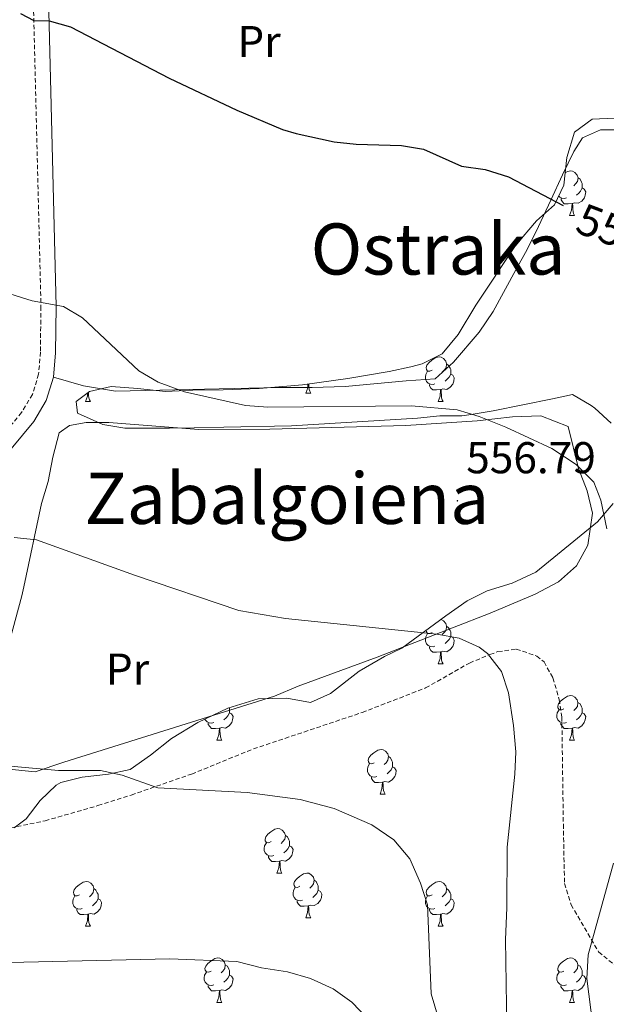
# Model space of a CAD drawing. Units: metres. Extents: x 585834 to 590327, y 4749396 to 4752423.
# Drawn here: x 586880 to 587012, y 4750756 to 4750978 of the extents above; entities that cross this region are included whole.
import ezdxf
from ezdxf.enums import TextEntityAlignment as Align

# ---------------------------------------------------------------- set-up
doc = ezdxf.new("R2010")
doc.units = ezdxf.units.M
doc.header["$MEASUREMENT"] = 0
doc.linetypes.add('TRAZOSX2', pattern=[1.5, 1, -0.5])
for name, color, linetype, lineweight in [('Carátula', 7, 'Continuous', 5), ('Level 21', 19, 'Continuous', 0), ('Level 35', 92, 'TRAZOSX2', 0), ('Level 36', 19, 'Continuous', 40), ('Level 37', 92, 'Continuous', 0), ('Level 4', 36, 'Continuous', 30), ('Level 41', 19, 'Continuous', 0), ('Level 45', 19, 'Continuous', 0), ('Level 5', 39, 'TRAZOSX2', 0), ('Level 7', 19, 'Continuous', 0)]:
    doc.layers.add(name, color=color, linetype=linetype, lineweight=lineweight)
doc.styles.add('Arial', font='ARIAL.TTF', dxfattribs={"height": 0.2})

# ---------------------------------------------------------------- blocks, each defined once
blk = doc.blocks.new('5PATER')
at = {"layer": 'Carátula', "linetype": 'Continuous', "lineweight": 5}
h = blk.add_hatch(color=250, dxfattribs=at)
edge = h.paths.add_edge_path()
edge.add_ellipse((0, 0), major_axis=(-1.33, -1.34), ratio=0.999422, start_angle=0, end_angle=360)

msp = doc.modelspace()

# ---------------------------------------------------------------- linework, layer by layer
at = {"layer": 'Level 21', "color": 19, "linetype": 'Continuous', "lineweight": 0}
for points in [[(586888.08, 4750897.48, 556.58), (586888.52, 4750902.93, 555.74), (586888.64, 4750913.35, 555.26), (586886.76, 4750988.77, 549.5), (586885.4, 4751047.15, 544.64), (586884.4, 4751104.51, 539.3), (586882.52, 4751190.46, 532.1)], [(586868.68, 4750869.51, 559.43), (586883.66, 4750887.51, 557.3), (586886.45, 4750892.17, 556.76), (586888.08, 4750897.48, 556.58)]]:
    msp.add_polyline3d(points, dxfattribs=at)
at = {"layer": 'Level 21', "color": 19, "linetype": 'TRAZOSX2', "lineweight": 0}
for points in [[(586883.36, 4750988.69, 549.5), (586885.24, 4750913.33, 555.26), (586885.12, 4750903.09, 555.74), (586884.72, 4750898.13, 556.58), (586883.32, 4750893.57, 556.76), (586880.88, 4750889.49, 557.3), (586866.95, 4750872.75, 559.43), (586865.24, 4750874.69, 559.43), (586857.04, 4750879.81, 559.19), (586848.58, 4750884.16, 559.07), (586832.8, 4750892.93, 558.95), (586828.97, 4750894.66, 558.85), (586821.34, 4750897.14, 558.38), (586803, 4750902.29, 556.85), (586793.96, 4750904.13, 555.71), (586784.32, 4750905.49, 554.39), (586771.4, 4750908, 551.99), (586766.64, 4750909.49, 551.27), (586755.96, 4750914.37, 548.99), (586750.79, 4750916.76, 548.21), (586748.06, 4750918.05, 548.02), (586736.52, 4750923.73, 547.31), (586734.12, 4750925.37, 547.13)], [(586878.35, 4750796.07, 566.31), (586886.16, 4750797.69, 566.24), (586898.07, 4750801.11, 566.04), (586905.56, 4750803.49, 565.66), (586919.12, 4750808.21, 564.61), (586933.02, 4750813.84, 563.64), (586957.5, 4750822.05, 562.15), (586971.76, 4750827.57, 561.64), (586981.64, 4750833.17, 560.68), (586986.22, 4750835.09, 560.17), (586988.04, 4750835.73, 559.99), (586992.12, 4750836.29, 559.69), (586996.78, 4750834.74, 559.29), (586998.4, 4750833.41, 559.15), (587000.4, 4750829.81, 559), (587001.83, 4750824.95, 558.69), (587002.4, 4750821.01, 558.43), (587002.74, 4750796.9, 557.37), (587003, 4750783.57, 556.42), (587004.48, 4750778.81, 555.96), (587010.68, 4750768.21, 555.01), (587019.52, 4750760.93, 554.17)]]:
    msp.add_polyline3d(points, dxfattribs=at)
at = {"layer": 'Level 35', "color": 92, "linetype": 'Continuous', "lineweight": 0, "ltscale": 0.5}
for points in [[(587013.52, 4750887.09, 559.34), (587009.84, 4750890.46, 559.17), (587009, 4750891.09, 559.25), (587004.78, 4750893.53, 560.86), (587000.32, 4750892.61, 561.86), (586986.92, 4750889.89, 560.48), (586981.98, 4750889.05, 560.45), (586979.92, 4750888.77, 560.42), (586974.98, 4750888.77, 559.61), (586969.91, 4750888.22, 559.72), (586941.6, 4750886.53, 560.33), (586926.36, 4750886.21, 561.83), (586919.68, 4750886.05, 562.07), (586914.12, 4750885.97, 561.59), (586909.13, 4750885.97, 561.92), (586904.12, 4750885.97, 561.8), (586899.19, 4750886.8, 561.77), (586893.44, 4750889.33, 561.83), (586893.2, 4750891.97, 561.71), (586896.16, 4750894.21, 561.35), (586901.03, 4750895.33, 561.11), (586907.04, 4750894.93, 561.14), (586913.24, 4750894.21, 560.87), (586919.44, 4750894.53, 559.7), (586926.24, 4750894.61, 559.46), (586934.36, 4750894.93, 558.65), (586944.04, 4750895.73, 558.23), (586954.23, 4750897.16, 558.26), (586963.56, 4750898.69, 558.77), (586968.44, 4750899.75, 558.82), (586971, 4750900.45, 558.83), (586975.45, 4750902.69, 558.78), (586979.12, 4750907.01, 558.26), (586983.08, 4750913.65, 556.19), (586992, 4750927.09, 555.38), (586996.72, 4750932.61, 554.15), (587000.72, 4750936.21, 553.49), (587002.88, 4750940.61, 553.01), (587003.56, 4750946.85, 552.11), (587005.28, 4750952.52, 552.08), (587009.24, 4750955.48, 552.56), (587014.23, 4750955.69, 552.95)], [(587001.44, 4750857.57, 560.66), (587010.4, 4750864.93, 559.1), (587013.92, 4750869.01, 558.95)], [(586879.24, 4750796.13, 568.22), (586881.88, 4750798.13, 567.83), (586885.04, 4750802.29, 567.8), (586888.64, 4750805.72, 568.43), (586889.68, 4750806.29, 568.55), (586894.48, 4750807.49, 568.73), (586900.4, 4750808.21, 568.4), (586905.3, 4750809.19, 568.23), (586909.89, 4750812.43, 568.72), (586914.64, 4750816.21, 567.86), (586920.52, 4750819.81, 567.05), (586927.24, 4750823.01, 566.87), (586934.12, 4750825.09, 567.17), (586940.52, 4750825.25, 566.69), (586945.84, 4750824.29, 565.79), (586950.36, 4750826.35, 565.51), (586956.84, 4750831.33, 565.28), (586962.48, 4750834.61, 564.02), (586966.44, 4750836.53, 563.96), (586976.29, 4750843.79, 562.43), (586981.12, 4750847.17, 562.34), (586985.58, 4750849.4, 562.06), (586991.2, 4750851.09, 560.96), (586996.52, 4750853.57, 560.69), (587001.44, 4750857.57, 560.66)]]:
    msp.add_polyline3d(points, dxfattribs=at)
at = {"layer": 'Level 36', "color": 92, "linetype": 'Continuous', "lineweight": 0}
for points in [[(586888.08, 4750897.48, 556.58), (586894.8, 4750895.49, 555.92), (586902.04, 4750894.29, 555.62), (586938.64, 4750895.09, 555.14), (586946.24, 4750895.09, 554.24), (586953.64, 4750895.33, 554.12), (586967.4, 4750896.61, 554.12), (586973.88, 4750897.09, 553.82), (586978.04, 4750900.85, 551.84), (586983.8, 4750907.57, 551.84), (586986.96, 4750912.21, 551.81), (586992.04, 4750921.57, 551.81), (586994.64, 4750926.13, 552.38), (586997.12, 4750931.33, 552.23), (586999.92, 4750937.25, 551.45), (587002.56, 4750942.93, 551.15), (587005.08, 4750948.21, 550.25), (587007.04, 4750951.24, 549.29), (587011.12, 4750953.08, 549.2), (587016.12, 4750953.08, 549.2)], [(587003.18, 4750943.4, 0.01), (587003.65, 4750943.7, 0.01), (587004.39, 4750943.86, 0.01), (587004.82, 4750943.81, 0.01), (587005.35, 4750943.49, 0.01), (587005.88, 4750942.91, 0.01), (587006.04, 4750942.27, 0.01), (587005.93, 4750941.42, 0.01), (587005.5, 4750940.89, 0.01), (587005.08, 4750940.46, 0.01)], [(587006.04, 4750942.27, 0.01), (587006.51, 4750941.95, 0.01), (587006.83, 4750941.31, 0.01), (587006.99, 4750940.99, 0.01), (587006.99, 4750940.41, 0.01), (587006.99, 4750939.99, 0.01), (587006.62, 4750939.3, 0.01), (587006.2, 4750938.82, 0.01), (587005.72, 4750938.4, 0.01)], [(587003.44, 4750937.81, 0.01), (587003.01, 4750937.65, 0.01), (587002.43, 4750937.71, 0.01), (587001.95, 4750937.92, 0.01), (587001.69, 4750938.18, 0.01)], [(587006.99, 4750939.99, 0.01), (587007.44, 4750939.74, 0.01), (587007.79, 4750939.12, 0.01), (587007.68, 4750938.4, 0.01), (587007.47, 4750937.76, 0.01), (587006.88, 4750937.02, 0.01), (587006.09, 4750936.54, 0.01), (587005.24, 4750936.64, 0.01), (587004.81, 4750936.51, 0.01)], [(587004.7, 4750936.51, 0.01), (587003.81, 4750936.43, 0.01), (587002.96, 4750936.43, 0.01), (587002.54, 4750936.86, 0.01), (587002.22, 4750937.33, 0.01), (587002.22, 4750937.65, 0.01)], [(587004.15, 4750933.83, 0.01), (587004.59, 4750934.99, 0.01), (587004.7, 4750936.51, 0.01), (587004.81, 4750936.51, 0.01), (587004.84, 4750935.93, 0.01), (587004.88, 4750935.24, 0.01), (587004.95, 4750934.63, 0.01), (587005.06, 4750934.23, 0.01), (587005.28, 4750933.83, 0.01)], [(587004.15, 4750933.83, 0.01), (587005.28, 4750933.83, 0.01)], [(586973.27, 4750899.04, 0.01), (586972.74, 4750898.77, 0.01), (586972.21, 4750898.83, 0.01), (586971.95, 4750899.2, 0.01), (586971.89, 4750899.62, 0.01), (586972.05, 4750900.14, 0.01), (586972.53, 4750900.74, 0.01), (586973.17, 4750901.27, 0.01), (586974.07, 4750901.85, 0.01), (586974.81, 4750902.01, 0.01), (586975.24, 4750901.96, 0.01), (586975.77, 4750901.64, 0.01), (586976.3, 4750901.06, 0.01), (586976.46, 4750900.42, 0.01), (586976.35, 4750899.57, 0.01), (586975.92, 4750899.04, 0.01), (586975.5, 4750898.61, 0.01)], [(586976.46, 4750900.42, 0.01), (586976.93, 4750900.1, 0.01), (586977.25, 4750899.46, 0.01), (586977.41, 4750899.14, 0.01), (586977.41, 4750898.56, 0.01), (586977.41, 4750898.14, 0.01), (586977.04, 4750897.45, 0.01), (586976.62, 4750896.97, 0.01), (586976.14, 4750896.55, 0.01)], [(586973.86, 4750895.96, 0.01), (586973.43, 4750895.8, 0.01), (586972.85, 4750895.86, 0.01), (586972.37, 4750896.07, 0.01), (586971.95, 4750896.49, 0.01), (586971.73, 4750897.08, 0.01), (586971.73, 4750897.5, 0.01), (586971.79, 4750898.08, 0.01), (586972.21, 4750898.77, 0.01)], [(586977.41, 4750898.14, 0.01), (586977.86, 4750897.89, 0.01), (586978.21, 4750897.27, 0.01), (586978.1, 4750896.55, 0.01), (586977.89, 4750895.91, 0.01), (586977.3, 4750895.17, 0.01), (586976.51, 4750894.69, 0.01), (586975.66, 4750894.79, 0.01), (586975.23, 4750894.66, 0.01)], [(586944.8, 4750893.88, 0.01), (586945.24, 4750895.04, 0.01), (586945.3, 4750895.9, 0.01)], [(586945.49, 4750895.93, 0.01), (586945.53, 4750895.3, 0.01), (586945.6, 4750894.68, 0.01), (586945.71, 4750894.28, 0.01), (586945.93, 4750893.88, 0.01)], [(586975.12, 4750894.66, 0.01), (586974.23, 4750894.58, 0.01), (586973.38, 4750894.58, 0.01), (586972.96, 4750895.01, 0.01), (586972.64, 4750895.48, 0.01), (586972.64, 4750895.8, 0.01)], [(586895.25, 4750891.98, 0.01), (586895.68, 4750893.14, 0.01), (586895.74, 4750893.89, 0.01)], [(586895.94, 4750894.04, 0.01), (586895.97, 4750893.39, 0.01), (586896.04, 4750892.78, 0.01), (586896.16, 4750892.38, 0.01), (586896.37, 4750891.98, 0.01)], [(586944.8, 4750893.88, 0.01), (586945.93, 4750893.88, 0.01)], [(586974.57, 4750891.98, 0.01), (586975.01, 4750893.14, 0.01), (586975.12, 4750894.66, 0.01), (586975.23, 4750894.66, 0.01), (586975.26, 4750894.08, 0.01), (586975.3, 4750893.39, 0.01), (586975.37, 4750892.78, 0.01), (586975.48, 4750892.38, 0.01), (586975.7, 4750891.98, 0.01)], [(586895.25, 4750891.98, 0.01), (586896.37, 4750891.98, 0.01)], [(586974.57, 4750891.98, 0.01), (586975.7, 4750891.98, 0.01)], [(586885.4, 4750869.01, 558.5), (586886.88, 4750873.97, 558.08), (586887.88, 4750879.49, 557.9), (586889.36, 4750884.93, 557.3), (586891.68, 4750886.61, 557.12), (586895.44, 4750887.25, 556.94), (586900.48, 4750887.25, 556.76), (586920.76, 4750885.65, 556.64), (586936.72, 4750885.73, 556.22), (586967.32, 4750886.61, 555.56), (586983.32, 4750887.65, 555.32), (586991.32, 4750888.53, 555.2), (586997.68, 4750888.77, 555.2), (587003.8, 4750886.37, 555.2), (587006.16, 4750876.93, 555.62), (587008.08, 4750871.89, 555.8), (587009.28, 4750866.85, 555.92), (587008.24, 4750859.65, 556.28), (587005.72, 4750855.01, 556.76), (587001.68, 4750851.41, 557.36), (586996.44, 4750848.69, 557.72), (586986.28, 4750844.37, 558.32), (586960.84, 4750834.45, 560.06), (586943.12, 4750827.97, 561.5), (586937.76, 4750825.73, 561.98), (586890.36, 4750810.85, 563.72), (586883.92, 4750808.69, 564.32), (586877.28, 4750809.41, 564.32)], [(586875.32, 4750827.73, 562.7), (586880.96, 4750848.29, 561.56), (586881.4, 4750850.29, 560.78), (586885.4, 4750869.01, 558.5)], [(586975.19, 4750842.97, 0.01), (586975.24, 4750842.97, 0.01), (586975.77, 4750842.65, 0.01), (586976.3, 4750842.07, 0.01), (586976.46, 4750841.43, 0.01), (586976.35, 4750840.58, 0.01), (586975.92, 4750840.05, 0.01), (586975.5, 4750839.62, 0.01)], [(586973.27, 4750840.05, 0.01), (586972.74, 4750839.78, 0.01), (586972.21, 4750839.84, 0.01), (586971.95, 4750840.21, 0.01), (586971.9, 4750840.55, 0.01)], [(586976.46, 4750841.43, 0.01), (586976.93, 4750841.11, 0.01), (586977.25, 4750840.47, 0.01), (586977.41, 4750840.15, 0.01), (586977.41, 4750839.57, 0.01), (586977.41, 4750839.15, 0.01), (586977.04, 4750838.46, 0.01), (586976.62, 4750837.98, 0.01), (586976.14, 4750837.56, 0.01)], [(586973.86, 4750836.97, 0.01), (586973.43, 4750836.81, 0.01), (586972.85, 4750836.87, 0.01), (586972.37, 4750837.08, 0.01), (586971.95, 4750837.5, 0.01), (586971.73, 4750838.09, 0.01), (586971.73, 4750838.51, 0.01), (586971.79, 4750839.09, 0.01), (586972.21, 4750839.78, 0.01)], [(586977.41, 4750839.15, 0.01), (586977.86, 4750838.9, 0.01), (586978.21, 4750838.28, 0.01), (586978.1, 4750837.56, 0.01), (586977.89, 4750836.92, 0.01), (586977.3, 4750836.18, 0.01), (586976.51, 4750835.7, 0.01), (586975.66, 4750835.8, 0.01), (586975.23, 4750835.67, 0.01)], [(586975.12, 4750835.67, 0.01), (586974.23, 4750835.59, 0.01), (586973.38, 4750835.59, 0.01), (586972.96, 4750836.02, 0.01), (586972.64, 4750836.49, 0.01), (586972.64, 4750836.81, 0.01)], [(586974.57, 4750832.99, 0.01), (586975.01, 4750834.15, 0.01), (586975.12, 4750835.67, 0.01), (586975.23, 4750835.67, 0.01), (586975.26, 4750835.09, 0.01), (586975.3, 4750834.4, 0.01), (586975.37, 4750833.79, 0.01), (586975.48, 4750833.39, 0.01), (586975.7, 4750832.99, 0.01)], [(586974.57, 4750832.99, 0.01), (586975.7, 4750832.99, 0.01)], [(587002.85, 4750822.9, 0.01), (587002.32, 4750822.64, 0.01), (587001.79, 4750822.69, 0.01), (587001.52, 4750823.06, 0.01), (587001.47, 4750823.49, 0.01), (587001.63, 4750824.01, 0.01), (587002.11, 4750824.6, 0.01), (587002.74, 4750825.13, 0.01), (587003.64, 4750825.72, 0.01), (587004.39, 4750825.88, 0.01), (587004.81, 4750825.82, 0.01), (587005.34, 4750825.51, 0.01), (587005.87, 4750824.92, 0.01), (587006.03, 4750824.28, 0.01), (587005.92, 4750823.43, 0.01), (587005.5, 4750822.9, 0.01), (587005.08, 4750822.48, 0.01)], [(586927.6, 4750823.12, 0.01), (586927.66, 4750823.01, 0.01), (586927.66, 4750822.43, 0.01), (586927.66, 4750822, 0.01), (586927.29, 4750821.31, 0.01), (586926.87, 4750820.83, 0.01), (586926.39, 4750820.41, 0.01)], [(587006.03, 4750824.28, 0.01), (587006.51, 4750823.97, 0.01), (587006.82, 4750823.33, 0.01), (587006.98, 4750823.01, 0.01), (587006.98, 4750822.43, 0.01), (587006.98, 4750822, 0.01), (587006.61, 4750821.31, 0.01), (587006.19, 4750820.83, 0.01), (587005.71, 4750820.41, 0.01)], [(586924.11, 4750819.82, 0.01), (586923.68, 4750819.66, 0.01), (586923.1, 4750819.72, 0.01), (586922.62, 4750819.93, 0.01), (586922.2, 4750820.36, 0.01), (586922.12, 4750820.57, 0.01)], [(586927.66, 4750822, 0.01), (586928.11, 4750821.75, 0.01), (586928.46, 4750821.14, 0.01), (586928.35, 4750820.41, 0.01), (586928.14, 4750819.77, 0.01), (586927.55, 4750819.03, 0.01), (586926.76, 4750818.55, 0.01), (586925.91, 4750818.66, 0.01), (586925.48, 4750818.53, 0.01)], [(587003.43, 4750819.82, 0.01), (587003.01, 4750819.66, 0.01), (587002.42, 4750819.72, 0.01), (587001.95, 4750819.93, 0.01), (587001.52, 4750820.36, 0.01), (587001.31, 4750820.94, 0.01), (587001.31, 4750821.36, 0.01), (587001.36, 4750821.95, 0.01), (587001.79, 4750822.64, 0.01)], [(587006.98, 4750822, 0.01), (587007.44, 4750821.75, 0.01), (587007.78, 4750821.14, 0.01), (587007.67, 4750820.41, 0.01), (587007.46, 4750819.77, 0.01), (587006.88, 4750819.03, 0.01), (587006.08, 4750818.55, 0.01), (587005.23, 4750818.66, 0.01), (587004.8, 4750818.53, 0.01)], [(586925.37, 4750818.53, 0.01), (586924.48, 4750818.44, 0.01), (586923.63, 4750818.44, 0.01), (586923.21, 4750818.87, 0.01), (586922.89, 4750819.35, 0.01), (586922.89, 4750819.66, 0.01)], [(586924.82, 4750815.84, 0.01), (586925.26, 4750817, 0.01), (586925.37, 4750818.53, 0.01), (586925.48, 4750818.53, 0.01), (586925.51, 4750817.94, 0.01), (586925.55, 4750817.26, 0.01), (586925.62, 4750816.64, 0.01), (586925.73, 4750816.24, 0.01), (586925.95, 4750815.84, 0.01)], [(587004.69, 4750818.53, 0.01), (587003.8, 4750818.44, 0.01), (587002.96, 4750818.44, 0.01), (587002.53, 4750818.87, 0.01), (587002.21, 4750819.35, 0.01), (587002.21, 4750819.66, 0.01)], [(587004.15, 4750815.84, 0.01), (587004.58, 4750817, 0.01), (587004.69, 4750818.53, 0.01), (587004.8, 4750818.53, 0.01), (587004.84, 4750817.94, 0.01), (587004.87, 4750817.26, 0.01), (587004.94, 4750816.64, 0.01), (587005.06, 4750816.24, 0.01), (587005.27, 4750815.84, 0.01)], [(586924.82, 4750815.84, 0.01), (586925.95, 4750815.84, 0.01)], [(587004.15, 4750815.84, 0.01), (587005.27, 4750815.84, 0.01)], [(586960.21, 4750810.76, 0.01), (586959.68, 4750810.5, 0.01), (586959.15, 4750810.55, 0.01), (586958.89, 4750810.92, 0.01), (586958.83, 4750811.35, 0.01), (586958.99, 4750811.87, 0.01), (586959.47, 4750812.46, 0.01), (586960.11, 4750812.99, 0.01), (586961.01, 4750813.58, 0.01), (586961.75, 4750813.74, 0.01), (586962.18, 4750813.68, 0.01), (586962.71, 4750813.37, 0.01), (586963.24, 4750812.78, 0.01), (586963.4, 4750812.14, 0.01), (586963.29, 4750811.29, 0.01), (586962.86, 4750810.76, 0.01), (586962.44, 4750810.34, 0.01)], [(586963.4, 4750812.14, 0.01), (586963.87, 4750811.83, 0.01), (586964.19, 4750811.19, 0.01), (586964.35, 4750810.87, 0.01), (586964.35, 4750810.29, 0.01), (586964.35, 4750809.86, 0.01), (586963.98, 4750809.17, 0.01), (586963.56, 4750808.69, 0.01), (586963.08, 4750808.27, 0.01)], [(586960.8, 4750807.68, 0.01), (586960.37, 4750807.52, 0.01), (586959.79, 4750807.58, 0.01), (586959.31, 4750807.79, 0.01), (586958.89, 4750808.22, 0.01), (586958.67, 4750808.8, 0.01), (586958.67, 4750809.22, 0.01), (586958.73, 4750809.81, 0.01), (586959.15, 4750810.5, 0.01)], [(586964.35, 4750809.86, 0.01), (586964.8, 4750809.61, 0.01), (586965.15, 4750809, 0.01), (586965.04, 4750808.27, 0.01), (586964.83, 4750807.63, 0.01), (586964.24, 4750806.89, 0.01), (586963.45, 4750806.41, 0.01), (586962.6, 4750806.52, 0.01), (586962.17, 4750806.39, 0.01)], [(586962.06, 4750806.39, 0.01), (586961.17, 4750806.3, 0.01), (586960.32, 4750806.3, 0.01), (586959.9, 4750806.73, 0.01), (586959.58, 4750807.21, 0.01), (586959.58, 4750807.52, 0.01)], [(586961.51, 4750803.7, 0.01), (586961.95, 4750804.86, 0.01), (586962.06, 4750806.39, 0.01), (586962.17, 4750806.39, 0.01), (586962.2, 4750805.8, 0.01), (586962.24, 4750805.12, 0.01), (586962.31, 4750804.5, 0.01), (586962.42, 4750804.1, 0.01), (586962.64, 4750803.7, 0.01)], [(586961.51, 4750803.7, 0.01), (586962.64, 4750803.7, 0.01)], [(586937.02, 4750793, 0.01), (586936.5, 4750792.73, 0.01), (586935.96, 4750792.79, 0.01), (586935.7, 4750793.16, 0.01), (586935.64, 4750793.58, 0.01), (586935.8, 4750794.1, 0.01), (586936.28, 4750794.7, 0.01), (586936.92, 4750795.23, 0.01), (586937.82, 4750795.81, 0.01), (586938.56, 4750795.97, 0.01), (586938.99, 4750795.91, 0.01), (586939.52, 4750795.6, 0.01), (586940.05, 4750795.01, 0.01), (586940.21, 4750794.37, 0.01), (586940.1, 4750793.53, 0.01), (586939.68, 4750793, 0.01), (586939.26, 4750792.57, 0.01)], [(586940.21, 4750794.37, 0.01), (586940.68, 4750794.06, 0.01), (586941, 4750793.42, 0.01), (586941.16, 4750793.1, 0.01), (586941.16, 4750792.52, 0.01), (586941.16, 4750792.09, 0.01), (586940.79, 4750791.41, 0.01), (586940.37, 4750790.93, 0.01), (586939.89, 4750790.51, 0.01)], [(586937.61, 4750789.92, 0.01), (586937.18, 4750789.76, 0.01), (586936.6, 4750789.82, 0.01), (586936.12, 4750790.03, 0.01), (586935.7, 4750790.45, 0.01), (586935.48, 4750791.04, 0.01), (586935.48, 4750791.46, 0.01), (586935.54, 4750792.04, 0.01), (586935.96, 4750792.73, 0.01)], [(586941.16, 4750792.09, 0.01), (586941.62, 4750791.85, 0.01), (586941.96, 4750791.23, 0.01), (586941.85, 4750790.51, 0.01), (586941.64, 4750789.87, 0.01), (586941.06, 4750789.13, 0.01), (586940.26, 4750788.65, 0.01), (586939.41, 4750788.75, 0.01), (586938.98, 4750788.62, 0.01)], [(586938.87, 4750788.62, 0.01), (586937.98, 4750788.54, 0.01), (586937.14, 4750788.54, 0.01), (586936.71, 4750788.97, 0.01), (586936.39, 4750789.44, 0.01), (586936.39, 4750789.76, 0.01)], [(586938.32, 4750785.94, 0.01), (586938.76, 4750787.1, 0.01), (586938.87, 4750788.62, 0.01), (586938.98, 4750788.62, 0.01), (586939.02, 4750788.04, 0.01), (586939.05, 4750787.35, 0.01), (586939.12, 4750786.74, 0.01), (586939.23, 4750786.34, 0.01), (586939.45, 4750785.94, 0.01)], [(586938.32, 4750785.94, 0.01), (586939.45, 4750785.94, 0.01)], [(586943.5, 4750782.96, 0.01), (586942.97, 4750782.7, 0.01), (586942.44, 4750782.75, 0.01), (586942.17, 4750783.12, 0.01), (586942.12, 4750783.55, 0.01), (586942.28, 4750784.07, 0.01), (586942.76, 4750784.66, 0.01), (586943.39, 4750785.19, 0.01), (586944.29, 4750785.78, 0.01), (586945.04, 4750785.94, 0.01), (586945.46, 4750785.88, 0.01), (586945.99, 4750785.57, 0.01), (586946.52, 4750784.98, 0.01), (586946.68, 4750784.34, 0.01), (586946.57, 4750783.49, 0.01), (586946.15, 4750782.96, 0.01), (586945.73, 4750782.54, 0.01)], [(586893.94, 4750781.06, 0.01), (586893.41, 4750780.79, 0.01), (586892.88, 4750780.85, 0.01), (586892.62, 4750781.22, 0.01), (586892.56, 4750781.64, 0.01), (586892.72, 4750782.16, 0.01), (586893.2, 4750782.76, 0.01), (586893.84, 4750783.29, 0.01), (586894.74, 4750783.87, 0.01), (586895.48, 4750784.03, 0.01), (586895.91, 4750783.98, 0.01), (586896.44, 4750783.66, 0.01), (586896.97, 4750783.08, 0.01), (586897.13, 4750782.44, 0.01), (586897.02, 4750781.59, 0.01), (586896.59, 4750781.06, 0.01), (586896.17, 4750780.63, 0.01)], [(586946.68, 4750784.34, 0.01), (586947.16, 4750784.03, 0.01), (586947.47, 4750783.39, 0.01), (586947.63, 4750783.07, 0.01), (586947.63, 4750782.49, 0.01), (586947.63, 4750782.06, 0.01), (586947.26, 4750781.37, 0.01), (586946.84, 4750780.89, 0.01), (586946.36, 4750780.47, 0.01)], [(586973.27, 4750781.05, 0.01), (586972.74, 4750780.79, 0.01), (586972.21, 4750780.85, 0.01), (586971.95, 4750781.21, 0.01), (586971.89, 4750781.64, 0.01), (586972.05, 4750782.16, 0.01), (586972.53, 4750782.75, 0.01), (586973.17, 4750783.29, 0.01), (586974.07, 4750783.87, 0.01), (586974.81, 4750784.03, 0.01), (586975.24, 4750783.97, 0.01), (586975.77, 4750783.66, 0.01), (586976.3, 4750783.07, 0.01), (586976.46, 4750782.43, 0.01), (586976.35, 4750781.59, 0.01), (586975.92, 4750781.05, 0.01), (586975.5, 4750780.63, 0.01)], [(586894.53, 4750777.98, 0.01), (586894.1, 4750777.82, 0.01), (586893.52, 4750777.88, 0.01), (586893.04, 4750778.09, 0.01), (586892.62, 4750778.51, 0.01), (586892.4, 4750779.1, 0.01), (586892.4, 4750779.52, 0.01), (586892.46, 4750780.1, 0.01), (586892.88, 4750780.79, 0.01)], [(586897.13, 4750782.44, 0.01), (586897.6, 4750782.12, 0.01), (586897.92, 4750781.48, 0.01), (586898.08, 4750781.16, 0.01), (586898.08, 4750780.58, 0.01), (586898.08, 4750780.16, 0.01), (586897.71, 4750779.47, 0.01), (586897.29, 4750778.99, 0.01), (586896.81, 4750778.57, 0.01)], [(586944.08, 4750779.88, 0.01), (586943.66, 4750779.72, 0.01), (586943.07, 4750779.78, 0.01), (586942.6, 4750779.99, 0.01), (586942.17, 4750780.42, 0.01), (586941.96, 4750781, 0.01), (586941.96, 4750781.42, 0.01), (586942.01, 4750782.01, 0.01), (586942.44, 4750782.7, 0.01)], [(586947.63, 4750782.06, 0.01), (586948.09, 4750781.81, 0.01), (586948.43, 4750781.2, 0.01), (586948.32, 4750780.47, 0.01), (586948.11, 4750779.83, 0.01), (586947.53, 4750779.09, 0.01), (586946.73, 4750778.61, 0.01), (586945.88, 4750778.72, 0.01), (586945.45, 4750778.59, 0.01)], [(586973.86, 4750777.97, 0.01), (586973.43, 4750777.81, 0.01), (586972.85, 4750777.87, 0.01), (586972.37, 4750778.09, 0.01), (586971.95, 4750778.51, 0.01), (586971.73, 4750779.09, 0.01), (586971.73, 4750779.51, 0.01), (586971.79, 4750780.1, 0.01), (586972.21, 4750780.79, 0.01)], [(586976.46, 4750782.43, 0.01), (586976.93, 4750782.12, 0.01), (586977.25, 4750781.48, 0.01), (586977.41, 4750781.16, 0.01), (586977.41, 4750780.58, 0.01), (586977.41, 4750780.15, 0.01), (586977.04, 4750779.47, 0.01), (586976.62, 4750778.99, 0.01), (586976.14, 4750778.57, 0.01)], [(586898.08, 4750780.16, 0.01), (586898.53, 4750779.91, 0.01), (586898.88, 4750779.29, 0.01), (586898.77, 4750778.57, 0.01), (586898.56, 4750777.93, 0.01), (586897.97, 4750777.19, 0.01), (586897.18, 4750776.71, 0.01), (586896.33, 4750776.81, 0.01), (586895.9, 4750776.68, 0.01)], [(586945.34, 4750778.59, 0.01), (586944.45, 4750778.5, 0.01), (586943.61, 4750778.5, 0.01), (586943.18, 4750778.93, 0.01), (586942.86, 4750779.41, 0.01), (586942.86, 4750779.72, 0.01)], [(586944.8, 4750775.9, 0.01), (586945.23, 4750777.06, 0.01), (586945.34, 4750778.59, 0.01), (586945.45, 4750778.59, 0.01), (586945.49, 4750778, 0.01), (586945.52, 4750777.32, 0.01), (586945.59, 4750776.7, 0.01), (586945.71, 4750776.3, 0.01), (586945.92, 4750775.9, 0.01)], [(586977.41, 4750780.15, 0.01), (586977.86, 4750779.91, 0.01), (586978.21, 4750779.29, 0.01), (586978.1, 4750778.57, 0.01), (586977.89, 4750777.93, 0.01), (586977.3, 4750777.19, 0.01), (586976.51, 4750776.71, 0.01), (586975.66, 4750776.81, 0.01), (586975.23, 4750776.68, 0.01)], [(586895.79, 4750776.68, 0.01), (586894.9, 4750776.6, 0.01), (586894.05, 4750776.6, 0.01), (586893.63, 4750777.03, 0.01), (586893.31, 4750777.5, 0.01), (586893.31, 4750777.82, 0.01)], [(586895.24, 4750774, 0.01), (586895.68, 4750775.16, 0.01), (586895.79, 4750776.68, 0.01), (586895.9, 4750776.68, 0.01), (586895.93, 4750776.1, 0.01), (586895.97, 4750775.41, 0.01), (586896.04, 4750774.8, 0.01), (586896.15, 4750774.4, 0.01), (586896.37, 4750774, 0.01)], [(586975.12, 4750776.68, 0.01), (586974.23, 4750776.59, 0.01), (586973.38, 4750776.59, 0.01), (586972.96, 4750777.03, 0.01), (586972.64, 4750777.5, 0.01), (586972.64, 4750777.81, 0.01)], [(586974.57, 4750773.99, 0.01), (586975.01, 4750775.15, 0.01), (586975.12, 4750776.68, 0.01), (586975.23, 4750776.68, 0.01), (586975.26, 4750776.09, 0.01), (586975.3, 4750775.41, 0.01), (586975.37, 4750774.79, 0.01), (586975.48, 4750774.39, 0.01), (586975.7, 4750773.99, 0.01)], [(586944.8, 4750775.9, 0.01), (586945.92, 4750775.9, 0.01)], [(586895.24, 4750774, 0.01), (586896.37, 4750774, 0.01)], [(586974.57, 4750773.99, 0.01), (586975.7, 4750773.99, 0.01)], [(586923.52, 4750763.91, 0.01), (586922.99, 4750763.65, 0.01), (586922.46, 4750763.7, 0.01), (586922.2, 4750764.07, 0.01), (586922.14, 4750764.5, 0.01), (586922.3, 4750765.02, 0.01), (586922.78, 4750765.61, 0.01), (586923.42, 4750766.14, 0.01), (586924.32, 4750766.73, 0.01), (586925.06, 4750766.89, 0.01), (586925.49, 4750766.83, 0.01), (586926.02, 4750766.52, 0.01), (586926.55, 4750765.93, 0.01), (586926.71, 4750765.29, 0.01), (586926.6, 4750764.44, 0.01), (586926.17, 4750763.91, 0.01), (586925.75, 4750763.49, 0.01)], [(586926.71, 4750765.29, 0.01), (586927.18, 4750764.98, 0.01), (586927.5, 4750764.34, 0.01), (586927.66, 4750764.02, 0.01), (586927.66, 4750763.44, 0.01), (586927.66, 4750763.01, 0.01), (586927.29, 4750762.32, 0.01), (586926.87, 4750761.84, 0.01), (586926.39, 4750761.42, 0.01)], [(587002.85, 4750763.91, 0.01), (587002.32, 4750763.65, 0.01), (587001.79, 4750763.7, 0.01), (587001.52, 4750764.07, 0.01), (587001.47, 4750764.5, 0.01), (587001.63, 4750765.02, 0.01), (587002.11, 4750765.61, 0.01), (587002.74, 4750766.14, 0.01), (587003.64, 4750766.73, 0.01), (587004.39, 4750766.89, 0.01), (587004.81, 4750766.83, 0.01), (587005.34, 4750766.52, 0.01), (587005.87, 4750765.93, 0.01), (587006.03, 4750765.29, 0.01), (587005.92, 4750764.44, 0.01), (587005.5, 4750763.91, 0.01), (587005.08, 4750763.49, 0.01)], [(587006.03, 4750765.29, 0.01), (587006.51, 4750764.98, 0.01), (587006.82, 4750764.34, 0.01), (587006.98, 4750764.02, 0.01), (587006.98, 4750763.44, 0.01), (587006.98, 4750763.01, 0.01), (587006.61, 4750762.32, 0.01), (587006.19, 4750761.84, 0.01), (587005.71, 4750761.42, 0.01)], [(586924.11, 4750760.83, 0.01), (586923.68, 4750760.67, 0.01), (586923.1, 4750760.73, 0.01), (586922.62, 4750760.94, 0.01), (586922.2, 4750761.37, 0.01), (586921.98, 4750761.95, 0.01), (586921.98, 4750762.37, 0.01), (586922.04, 4750762.96, 0.01), (586922.46, 4750763.65, 0.01)], [(586927.66, 4750763.01, 0.01), (586928.11, 4750762.76, 0.01), (586928.46, 4750762.15, 0.01), (586928.35, 4750761.42, 0.01), (586928.14, 4750760.78, 0.01), (586927.55, 4750760.04, 0.01), (586926.76, 4750759.56, 0.01), (586925.91, 4750759.67, 0.01), (586925.48, 4750759.54, 0.01)], [(587003.43, 4750760.83, 0.01), (587003.01, 4750760.67, 0.01), (587002.42, 4750760.73, 0.01), (587001.95, 4750760.94, 0.01), (587001.52, 4750761.37, 0.01), (587001.31, 4750761.95, 0.01), (587001.31, 4750762.37, 0.01), (587001.36, 4750762.96, 0.01), (587001.79, 4750763.65, 0.01)], [(587006.98, 4750763.01, 0.01), (587007.44, 4750762.76, 0.01), (587007.78, 4750762.15, 0.01), (587007.67, 4750761.42, 0.01), (587007.46, 4750760.78, 0.01), (587006.88, 4750760.04, 0.01), (587006.08, 4750759.56, 0.01), (587005.23, 4750759.67, 0.01), (587004.8, 4750759.54, 0.01)], [(586925.37, 4750759.54, 0.01), (586924.48, 4750759.45, 0.01), (586923.63, 4750759.45, 0.01), (586923.21, 4750759.88, 0.01), (586922.89, 4750760.36, 0.01), (586922.89, 4750760.67, 0.01)], [(586924.82, 4750756.85, 0.01), (586925.26, 4750758.01, 0.01), (586925.37, 4750759.54, 0.01), (586925.48, 4750759.54, 0.01), (586925.51, 4750758.95, 0.01), (586925.55, 4750758.27, 0.01), (586925.62, 4750757.65, 0.01), (586925.73, 4750757.25, 0.01), (586925.95, 4750756.85, 0.01)], [(587004.69, 4750759.54, 0.01), (587003.8, 4750759.45, 0.01), (587002.96, 4750759.45, 0.01), (587002.53, 4750759.88, 0.01), (587002.21, 4750760.36, 0.01), (587002.21, 4750760.67, 0.01)], [(587004.15, 4750756.85, 0.01), (587004.58, 4750758.01, 0.01), (587004.69, 4750759.54, 0.01), (587004.8, 4750759.54, 0.01), (587004.84, 4750758.95, 0.01), (587004.87, 4750758.27, 0.01), (587004.94, 4750757.65, 0.01), (587005.06, 4750757.25, 0.01), (587005.27, 4750756.85, 0.01)], [(586924.82, 4750756.85, 0.01), (586925.95, 4750756.85, 0.01)], [(587004.15, 4750756.85, 0.01), (587005.27, 4750756.85, 0.01)]]:
    msp.add_polyline3d(points, dxfattribs=at)
at = {"layer": 'Level 4', "color": 36, "linetype": 'Continuous', "lineweight": 30}
msp.add_polyline3d([(586880.64, 4750979.25, 550.01), (586883.64, 4750977.66, 550.01), (586887.08, 4750977.57, 550.01), (586891.91, 4750976.25, 550.01), (586914.08, 4750964.68, 550.01), (586929.3, 4750957.51, 550.01), (586939.57, 4750953.18, 550.01), (586942.64, 4750952.21, 550.01), (586951.2, 4750950.37, 550.01), (586956.17, 4750949.82, 550.01), (586966.37, 4750949.52, 550.01), (586971.26, 4750948.69, 550.01), (586979.84, 4750944.93, 550.01), (586985.14, 4750944.18, 550.01), (586990.42, 4750942.47, 550.01), (587002.68, 4750936.07, 550.01)], dxfattribs=at)
at = {"layer": 'Level 5', "color": 36, "linetype": 'Continuous', "lineweight": 0}
for points in [[(586878.24, 4750916.17, 555.01), (586883.28, 4750914.61, 555.01), (586890.28, 4750913.33, 555.01), (586894.56, 4750910.77, 555.01), (586907.28, 4750898.85, 555.01), (586911.59, 4750896.32, 555.01), (586917.52, 4750894.17, 555.01), (586931.28, 4750891.09, 555.01), (586936.26, 4750890.68, 555.01), (586968.6, 4750891.01, 555.01), (586978.87, 4750890.08, 555.01), (586983.8, 4750888.61, 555.01), (586989.84, 4750886.21, 555.01), (587000.12, 4750881.41, 555.01), (587005.6, 4750877.81, 555.01), (587009.6, 4750873.81, 555.01), (587011.16, 4750869.81, 555.01), (587012.52, 4750863.33, 555.01)], [(586879.24, 4750861.41, 560.01), (586884.21, 4750860.85, 560.01), (586906.32, 4750852.93, 560.01), (586929.76, 4750845.01, 560.01), (586940.28, 4750843.17, 560.01), (586974.28, 4750839.65, 560.01), (586979.32, 4750838.77, 560.01), (586983.84, 4750836.73, 560.01), (586985.68, 4750835.33, 560.01), (586988.84, 4750831.25, 560.01), (586990.42, 4750826.5, 560.01), (586991.52, 4750819.09, 560.01), (586992.04, 4750813.17, 560.01), (586991.84, 4750808.17, 560.01), (586990.12, 4750791.73, 560.01), (586990.04, 4750778.13, 560.01), (586989.72, 4750771.01, 560.01), (586990.2, 4750741.33, 560.01)], [(586878.4, 4750810, 565.01), (586889.22, 4750809.01, 565.01), (586898.6, 4750809.01, 565.01), (586903.48, 4750807.97, 565.01), (586911.56, 4750805.09, 565.01), (586931.64, 4750804.05, 565.01), (586943.57, 4750802.46, 565.01), (586951.19, 4750800.45, 565.01), (586959.68, 4750796.77, 565.01), (586964.64, 4750793.41, 565.01), (586968.24, 4750789.17, 565.01), (586970.64, 4750783.65, 565.01), (586972.2, 4750778.77, 565.01), (586973.04, 4750758.77, 565.01), (586974.68, 4750753.25, 565.01)], [(587014.04, 4750788.13, 555.01), (587008.32, 4750767.57, 555.01), (587008, 4750762.21, 555.01), (587010.32, 4750744.05, 555.01)], [(586878.12, 4750765.81, 570.01), (586914.24, 4750766.63, 570.01), (586929.28, 4750766.05, 570.01), (586934.88, 4750764.61, 570.01), (586940.72, 4750763.73, 570.01), (586945.84, 4750762.21, 570.01), (586950.96, 4750759.89, 570.01), (586955.16, 4750756.93, 570.01), (586962.6, 4750749.17, 570.01)]]:
    msp.add_polyline3d(points, dxfattribs=at)

# ---------------------------------------------------------------- block references
at = {"layer": 'Level 7', "color": 19, "linetype": 'Continuous', "lineweight": 0, "xscale": 0.09999983015004542, "yscale": 0.09999983015004542}
msp.add_blockref('5PATER', (586978.92, 4750869.65, 556.8), dxfattribs=at)

# ---------------------------------------------------------------- texts
at = {"layer": 'Level 37', "color": 92, "linetype": 'Continuous', "lineweight": 0, "style": 'Arial'}
for p in [(586934.29, 4750972.91, 548.83), (586904.71, 4750831.8, 558.95)]:
    msp.add_text('Pr', height=7, dxfattribs=at).set_placement(p, align=Align.MIDDLE_CENTER)
at = {"layer": 'Level 41', "color": 39, "linetype": 'Continuous', "lineweight": 0, "style": 'Arial'}
msp.add_text('550', height=7, rotation=-20.7256, dxfattribs=at).set_placement((587013.72, 4750930.66, 550.01), align=Align.MIDDLE_CENTER)
at = {"layer": 'Level 41', "color": 19, "linetype": 'Continuous', "lineweight": 0, "style": 'Arial'}
msp.add_text('556.79', height=7, dxfattribs=at).set_placement((586980.9, 4750873.65, 556.8), align=Align.BOTTOM_LEFT)
at = {"layer": 'Level 45', "color": 19, "linetype": 'Continuous', "lineweight": 0, "style": 'Arial'}
for s, p in [('Ostraka', (586974.56, 4750926.27, 552.13)), ('Zabalgoiena', (586940.58, 4750870.2, 557.29))]:
    msp.add_text(s, height=11.5, dxfattribs=at).set_placement(p, align=Align.MIDDLE_CENTER)

doc.saveas('drawing.dxf')
